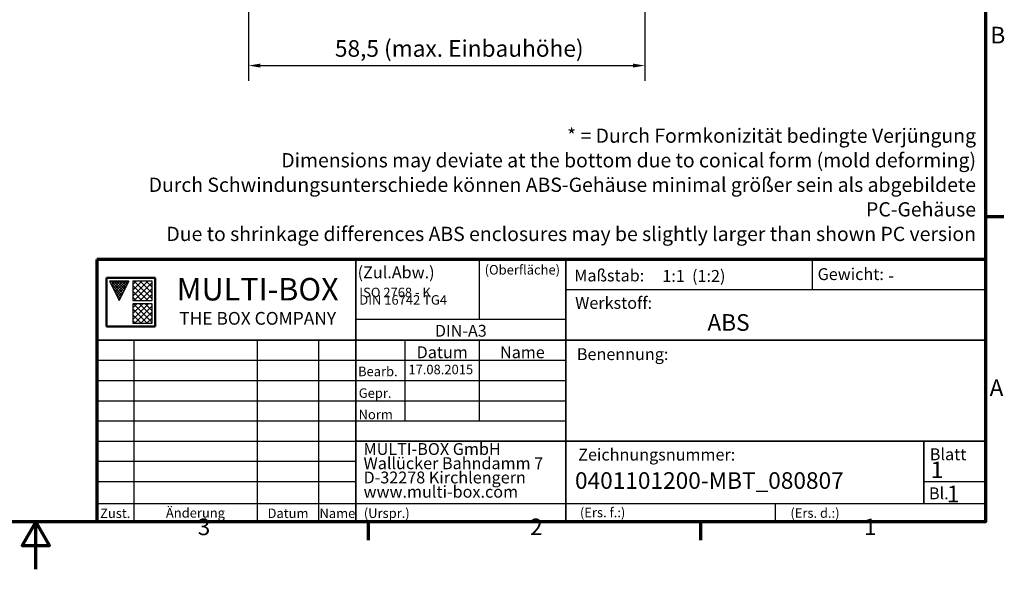
# Model space of a CAD drawing. Units: millimetres. Extents: x 0 to 420, y 0 to 297.
# Drawn here: x 207 to 414, y 0 to 116 of the extents above; entities that cross this region are included whole.
import ezdxf
from ezdxf.enums import TextEntityAlignment as Align

# ---------------------------------------------------------------- set-up
doc = ezdxf.new("R2010")
doc.units = ezdxf.units.MM
doc.layers.get('0').update_dxf_attribs({"lineweight": 25})
for name, color, linetype, lineweight in [('1 Unterteil UT', 7, 'Continuous', 25), ('Bemaßung (ISO)', 7, 'Continuous', 25), ('Rahmen (ISO)', 7, 'Continuous', 70), ('SCHRIFT-05', 7, 'Continuous', 50), ('Symbol (ISO)', 7, 'Continuous', 25), ('Symbole(DIN)', 7, 'Continuous', 25)]:
    doc.layers.add(name, color=color, linetype=linetype, lineweight=lineweight)
for name, color, linetype, lineweight, true_color in [('Schraffur', 179, 'Continuous', 9, 0x1e1e47), ('XKANTEN-025', 5, 'Continuous', 25, 0x0000ff), ('XKANTEN-035', 80, 'Continuous', 35, 0x3fff00), ('XKANTEN-07', 3, 'Continuous', 70, 0x00ff00)]:
    doc.layers.add(name, color=color, linetype=linetype, lineweight=lineweight, true_color=true_color)
doc.styles.add('3_5mm', font='arial.ttf')
doc.styles.add('ACA_NORM', font='romans.shx')
doc.styles.add('Notiztext (DIN)', font='isocpeur.ttf')
doc.styles.add('Textstil15', font='arial.ttf')
doc.styles.add('Textstil17', font='arial.ttf')
doc.styles.add('Textstil18', font='arial.ttf')
doc.styles.add('Textstil19', font='arial.ttf')
doc.styles.add('Textstil20', font='arial.ttf')
doc.styles.add('Textstil22', font='arial.ttf')
doc.dimstyles.new('Standard (DIN)', dxfattribs={"dimtxt": 3.5, "dimasz": 2.5, "dimexe": 3.175, "dimexo": 0.8, "dimgap": 0.8, "dimtad": 1, "dimrnd": 1e-08, "dimzin": 0, "dimtxsty": 'Notiztext (DIN)', "dimcen": 0.09, "dimdle": 10, "dimclrd": 256, "dimclre": 256, "dimclrt": 256, "dimadec": 0, "dimazin": 0, "dimtfac": 1, "dimtmove": 0, "dimatfit": 3, "dimfxl": 1, "dimtolj": 1, "dimtzin": 0, "dimlwd": -1, "dimlwe": -1, "dimarcsym": 0})
pattern_1 = [(45, (0, 0), (-0.6173926, 0.6173926), []), (135, (0, 0), (-0.6173926, -0.6173926), [])]

# ---------------------------------------------------------------- blocks, each defined once
blk = doc.blocks.new('Ränder Standardrahmen')
at = {"layer": 'Rahmen (ISO)'}
for p, q in [((410, 74.25), (413.9, 74.25)), ((280, 10), (280, 6.1)), ((350, 10), (350, 6.1))]:
    blk.add_line(p, q, dxfattribs=at)
at = {"layer": 'Rahmen (ISO)', "flags": 128}
for points in [[(10, 10), (10, 287), (410, 287), (410, 10), (10, 10)], [(210, 0), (210, 10), (207.11, 5), (212.89, 5), (210, 10)]]:
    blk.add_lwpolyline(points, dxfattribs=at)
at = {"layer": 'Rahmen (ISO)', "char_height": 3.5, "attachment_point": 7, "style": 'Notiztext (DIN)'}
for s, insert in [('B', (411.05, 109.63)), ('A', (410.88, 35.38)), ('3', (244.08, 6.1)), ('2', (314.08, 6.1)), ('1', (384.42, 6.1))]:
    blk.add_mtext(s, dxfattribs=dict(at, insert=insert))
blk = doc.blocks.new('Schriftfelder MB Schriftfeld')
at = {"layer": 'Schraffur', "true_color": 0xff0000}
h = blk.add_hatch(dxfattribs=at)
h.set_pattern_fill('ANSI37', color=1, scale=3.248136, style=0)
h.set_pattern_definition([(45, (0, 0), (-0.2870974, 0.2870974), []), (135, (0, 0), (-0.2870974, -0.2870974), [])])
h.paths.add_polyline_path([(146.19, 156.67), (142.1, 156.67), (144.15, 152.58)])
at = {"layer": 'Schraffur'}
h = blk.add_hatch(dxfattribs=at)
h.set_pattern_fill('ANSI37', color=256, scale=6.985, style=0)
h.set_pattern_definition(pattern_1)
h.paths.add_polyline_path([(151.12, 152.58), (151.12, 156.67), (147.03, 156.67), (147.03, 152.58)])
h = blk.add_hatch(dxfattribs=at)
h.set_pattern_fill('ANSI37', color=256, scale=6.985, style=0)
h.set_pattern_definition(pattern_1)
h.paths.add_polyline_path([(147.03, 151.9), (147.03, 147.8), (151.12, 147.8), (151.12, 151.9)])
at = {"color": 7}
for p, q in [((146.19, 156.67), (142.1, 156.67)), ((142.1, 156.67), (144.15, 152.58)), ((144.15, 152.58), (146.19, 156.67)), ((151.12, 156.67), (147.03, 156.67)), ((147.03, 156.67), (147.03, 152.58)), ((151.12, 152.58), (151.12, 156.67)), ((147.03, 152.58), (151.12, 152.58)), ((151.12, 151.9), (147.03, 151.9)), ((147.03, 151.9), (147.03, 147.8)), ((151.12, 147.8), (151.12, 151.9)), ((147.03, 147.8), (151.12, 147.8))]:
    blk.add_line(p, q, dxfattribs=at)
at = {"layer": '1 Unterteil UT'}
for p in [(326.63, 161.23), (139.43, 105.98)]:
    blk.add_line(p, (326.63, 105.98), dxfattribs=at)
at = {"layer": '1 Unterteil UT', "linetype": 'Continuous', "lineweight": 50}
for p, q in [((141.5, 157.35), (141.5, 147.12)), ((151.73, 157.35), (141.5, 157.35)), ((151.73, 147.12), (151.73, 157.35)), ((141.5, 147.12), (151.73, 147.12))]:
    blk.add_line(p, q, dxfattribs=at)
at = {"layer": '1 Unterteil UT', "color": 7, "linetype": 'Continuous'}
for p, q in [((142.1, 156.67), (146.19, 156.67)), ((142.1, 156.67), (144.15, 152.58)), ((146.19, 156.67), (144.15, 152.58))]:
    blk.add_line(p, q, dxfattribs=at)
at = {"layer": '1 Unterteil UT', "linetype": 'Continuous'}
for p, q in [((151.12, 156.67), (147.03, 156.67)), ((147.03, 156.67), (147.03, 152.58)), ((151.12, 152.58), (151.12, 156.67)), ((147.03, 152.58), (151.12, 152.58)), ((147.03, 151.9), (147.03, 147.8)), ((151.12, 151.9), (147.03, 151.9)), ((151.12, 147.8), (151.12, 151.9)), ((147.03, 147.8), (151.12, 147.8))]:
    blk.add_line(p, q, dxfattribs=at)
at = {"layer": 'Bemaßung (ISO)', "color": 7}
for p, q in [((220.03, 148.66), (220.03, 161.23)), ((220.03, 127.23), (220.03, 144.23))]:
    blk.add_line(p, q, dxfattribs=at)
at = {"layer": 'Bemaßung (ISO)'}
blk.add_line((194.03, 148.66), (238.23, 148.66), dxfattribs=at)
at = {"layer": 'XKANTEN-025', "color": 7}
for p, q in [((290.23, 154.85), (290.23, 161.23)), ((326.63, 154.85), (238.23, 154.85)), ((147.23, 144.23), (147.23, 105.98)), ((173.23, 144.23), (173.23, 105.98)), ((186.23, 105.98), (186.23, 144.23)), ((204.43, 127.23), (204.43, 144.23)), ((139.43, 139.98), (238.23, 139.98)), ((139.43, 135.73), (238.23, 135.73)), ((139.43, 131.48), (238.23, 131.48)), ((139.43, 127.23), (238.23, 127.23)), ((139.43, 122.98), (194.03, 122.98)), ((139.43, 118.73), (194.03, 118.73)), ((139.43, 114.48), (194.03, 114.48)), ((313.63, 114.48), (326.63, 114.48)), ((139.43, 109.82), (326.63, 109.82)), ((282.43, 105.98), (282.43, 109.82))]:
    blk.add_line(p, q, dxfattribs=at)
at = {"layer": 'XKANTEN-035', "color": 7}
for p, q in [((194.03, 105.98), (194.03, 161.23)), ((238.23, 105.98), (238.23, 161.23)), ((326.63, 144.23), (139.43, 144.23)), ((194.03, 122.98), (326.63, 122.98)), ((313.63, 109.82), (313.63, 122.98))]:
    blk.add_line(p, q, dxfattribs=at)
at = {"layer": 'XKANTEN-07', "color": 7}
for p, q in [((326.63, 161.23), (139.43, 161.23)), ((139.43, 161.23), (139.43, 105.98))]:
    blk.add_line(p, q, dxfattribs=at)
at = {"layer": 'SCHRIFT-05', "color": 7}
for s, height, style, p in [('MULTI-BOX', 4.73, 'Textstil19', (173.34, 154.95)), ('THE BOX COMPANY', 2.684, 'Textstil18', (173.34, 148.82))]:
    blk.add_text(s, height=height, dxfattribs=dict(at, style=style)).set_placement(p, align=Align.MIDDLE_CENTER)
at = {"layer": 'SCHRIFT-05', "color": 7, "style": 'Textstil20'}
for s, p in [('MULTI-BOX GmbH', (195.64, 120.06)), ('Wallücker Bahndamm 7', (195.64, 117.06)), ('D-32278 Kirchlengern', (195.64, 114.06)), ('www.multi-box.com', (195.64, 111.06))]:
    blk.add_text(s, height=2.5, dxfattribs=at).set_placement(p)
at = {"layer": 'SCHRIFT-05', "color": 7, "attachment_point": 5, "style": 'ACA_NORM'}
for s, insert, char_height, line_spacing_factor in [('\\fArial|b0|i0;\\H2.5000;(Zul.Abw.)', (202.5, 158.5), 2.5, 0.415), ('\\fArial|b0|i0;\\H2.0000;(Oberfläche)', (229.09, 159.04), 2, 0.3984), ('\\fArial|b0|i0;\\H2.5000;Datum', (212.21, 141.68), 2.5, 0.415), ('\\fArial|b0|i0;\\H2.5000;Name', (229.1, 141.68), 2.5, 0.415), ('\\fArial|b0|i0;\\H2.0000;Bearb.', (198.65, 137.64), 2, 0.415), ('\\fArial|b0|i0;\\H2.0000;Gepr.', (198.08, 133.08), 2, 0.415), ('\\fArial|b0|i0;\\H2.0000;Norm', (198.2, 128.58), 2, 0.415), ('\\fArial|b0|i0;\\H2.5000;Blatt', (318.76, 120.2), 2.5, 0.415), ('\\fArial|b0|i0;\\H2.5000;Bl.', (316.81, 111.97), 2.5, 0.415), ('\\fArial|b0|i0;\\H2.0000;Zust.', (143.33, 107.78), 2, 0.445544), ('\\fArial|b0|i0;\\H2.0000;Änderung', (160.23, 107.86), 2, 0.415), ('\\fArial|b0|i0;\\H2.0000;Datum', (179.73, 107.78), 2, 0.415), ('\\fArial|b0|i0;\\H2.0000;Name', (190.13, 107.78), 2, 0.415), ('\\fArial|b0|i0;\\H2.0000;(Urspr.)', (200.53, 107.8), 2, 0.415), ('\\fArial|b0|i0;\\H2.0000;(Ers. f.:)', (246, 107.94), 2, 0.415), ('\\fArial|b0|i0;\\H2.0000;(Ers. d.:)', (290.73, 107.83), 2, 0.415)]:
    blk.add_mtext(s, dxfattribs=dict(at, insert=insert, char_height=char_height, line_spacing_factor=line_spacing_factor))
at = {"layer": 'SCHRIFT-05', "color": 7, "style": 'ACA_NORM'}
for s, insert, char_height, width, attachment_point, line_spacing_factor in [('\\fArial|b0|i0;\\H2.0000;ISO 2768 - K\\PDIN 16742 TG4\\P', (194.75, 155.27), 2, 24.7648, 1, 0.472111), ('\\fArial|b0|i0;\\H2.4873;DIN-A3', (216.13, 146.2), 2.4873, 43.2481, 5, 0.415)]:
    blk.add_mtext(s, dxfattribs=dict(at, insert=insert, char_height=char_height, width=width, attachment_point=attachment_point, line_spacing_factor=line_spacing_factor))
at = {"layer": 'SCHRIFT-05', "color": 7, "style": 'Textstil17'}
blk.add_attdef('<Oberfläche>', text='', height=2.53, dxfattribs=at).set_placement((221.19, 155.9), align=Align.TOP_LEFT)
at = {"layer": 'Symbole(DIN)', "color": 7, "attachment_point": 1, "style": '3_5mm'}
for s, insert, char_height in [('\\fArial|b0|i0;\\H2.5000;Maßstab:', (240.02, 159.09), 2.5), ('\\fArial|b0|i0;\\H2.5000;Gewicht:', (291.28, 159.38), 2.5), ('\\fArial|b0|i0;\\H2.5000;Werkstoff:', (240.21, 153.32), 2.5), ('ABS', (268.07, 149.7), 3.5), ('\\fArial|b0|i0;\\H2.5000;Benennung:', (240.57, 142.53), 2.5), ('\\fArial|b0|i0;\\H2.5000;Zeichnungsnummer:', (240.86, 121.38), 2.5)]:
    blk.add_mtext(s, dxfattribs=dict(at, insert=insert, char_height=char_height))
at = {"layer": 'Symbole(DIN)', "color": 7}
for tag, p, height, style in [('<Maßstab>_001', (258.58, 156.5), 2.5, 'Textstil20'), ('MASSE\\P3;_001', (306.2, 156.56), 2.5, 'Textstil20'), ('ERSTELLUNGSDATUM_001', (205.09, 137.04), 2, 'Textstil15'), ('BEZEICHNUNG_001', (239.48, 130.02), 5, 'Textstil22'), ('Blattnummer_001', (315.11, 115.17), 3.5, '3_5mm'), ('BAUTEILNUMMER_001', (240.18, 112.91), 3.5, '3_5mm'), ('<Anzahl_Blätter_des_Dokument>_001', (318.5, 110.1), 3.5, '3_5mm')]:
    blk.add_attdef(tag, p, '', height=height, dxfattribs=dict(at, style=style))
at = {"layer": 'Symbole(DIN)', "color": 7, "style": 'Textstil15'}
for tag, p in [('<Prüfdatum>', (205.53, 134.89)), ('<Prüfer>', (221.53, 135.02)), ('<ursprungszeichnung>', (207.95, 109.19)), ('<ersetzt_fuer>', (253.01, 109.06)), ('<ersetzt_durch>', (298.12, 109.06))]:
    blk.add_attdef(tag, text='', height=2, dxfattribs=at).set_placement(p, align=Align.TOP_LEFT)
blk = doc.blocks.new('*D29')
at = {"layer": 'Bemaßung (ISO)', "transparency": 16777216}
for p, q in [((338.27, 164.39), (338.27, 102.88)), ((254.77, 163.26), (254.77, 102.88)), ((257.27, 106.06), (335.77, 106.06))]:
    blk.add_line(p, q, dxfattribs=at)
for points in [[(257.27, 106.47), (257.27, 105.64), (254.77, 106.06)], [(335.77, 106.47), (335.77, 105.64), (338.27, 106.06)]]:
    blk.add_solid(points, dxfattribs=at)
at = {"layer": 'Defpoints', "color": 0, "transparency": 16777216}
for p in [(254.77, 164.06), (338.27, 165.19), (338.27, 106.06)]:
    blk.add_point(p, dxfattribs=at)
at = {"layer": 'Bemaßung (ISO)', "transparency": 16777216, "insert": (272.98, 111.41), "char_height": 3.5, "attachment_point": 1, "style": 'Notiztext (DIN)'}
blk.add_mtext('\\A1;58,5{ (max. Einbauhöhe)}', dxfattribs=at)

msp = doc.modelspace()

# ---------------------------------------------------------------- block references
msp.add_blockref('Ränder Standardrahmen', (0, 0))
ref = msp.add_blockref('Schriftfelder MB Schriftfeld', (83.37, -95.98))
ref.add_attrib('BAUTEILNUMMER_001', '0401101200-MBT_080807', (323.55, 16.94), dxfattribs={"layer": 'Symbole(DIN)', "color": 7, "height": 3.5, "style": '3_5mm'})
ref.add_attrib('<Maßstab>_001', '1:1  (1:2)', (341.94, 60.52), dxfattribs={"layer": 'Symbole(DIN)', "color": 7, "height": 2.5, "style": 'Textstil20'})
ref.add_attrib('Blattnummer_001', '1', (398.48, 19.19), dxfattribs={"layer": 'Symbole(DIN)', "color": 7, "height": 3.5, "style": '3_5mm'})
ref.add_attrib('<Anzahl_Blätter_des_Dokument>_001', '1', (401.87, 14.12), dxfattribs={"layer": 'Symbole(DIN)', "color": 7, "height": 3.5, "style": '3_5mm'})
ref.add_attrib('ERSTELLUNGSDATUM_001', '17.08.2015', (288.46, 41.07), dxfattribs={"layer": 'Symbole(DIN)', "color": 7, "height": 2, "style": 'Textstil15'})
ref.add_attrib('MASSE\\P3;_001', '-', (389.56, 60.59), dxfattribs={"layer": 'Symbole(DIN)', "color": 7, "height": 2.5, "style": 'Textstil20'})

# ---------------------------------------------------------------- texts
at = {"layer": 'Symbol (ISO)', "insert": (408.02, 92.8), "char_height": 3.5, "width": 188.8876, "attachment_point": 3, "line_spacing_factor": 1.033869, "style": 'Notiztext (DIN)'}
msp.add_mtext('{\\H0.85709x;* = Durch Formkonizität bedingte Verjüngung \\P\\fISOCPEUR|b0|i1|c0|p34;\\H1.0001x;Dimensions may deviate at the bottom due to conical form (mold deforming)\\P \\P\\fISOCPEUR|b0|i0|c0|p34;\\H0.99993x;Durch Schwindungsunterschiede können ABS-Gehäuse minimal größer sein als abgebildete PC-Gehäuse\\P\\fISOCPEUR|b0|i1|c0|p34;\\H1.0001x;Due to shrinkage differences ABS enclosures may be slightly larger than shown PC version}', dxfattribs=at)

# ---------------------------------------------------------------- dimensions: what is measured, and where the dimension line sits
at = {"layer": 'Bemaßung (ISO)'}
dim = msp.add_linear_dim(base=(338.27, 106.06), p1=(254.77, 164.06), p2=(338.27, 165.19), text='<>{ (max. Einbauhöhe)}', dimstyle='Standard (DIN)', override={"dimdec": 1, "dimlfac": 0.700599, "dimtp": 0, "dimtm": 0, "dimtdec": 2, "dimtofl": 0, "dimatfit": 1}, dxfattribs=at)
dim.commit()
dim.dimension.update_dxf_attribs({"geometry": '*D29', "text_midpoint": (296.52, 106.06), "dimtype": 160})

doc.saveas('drawing.dxf')
